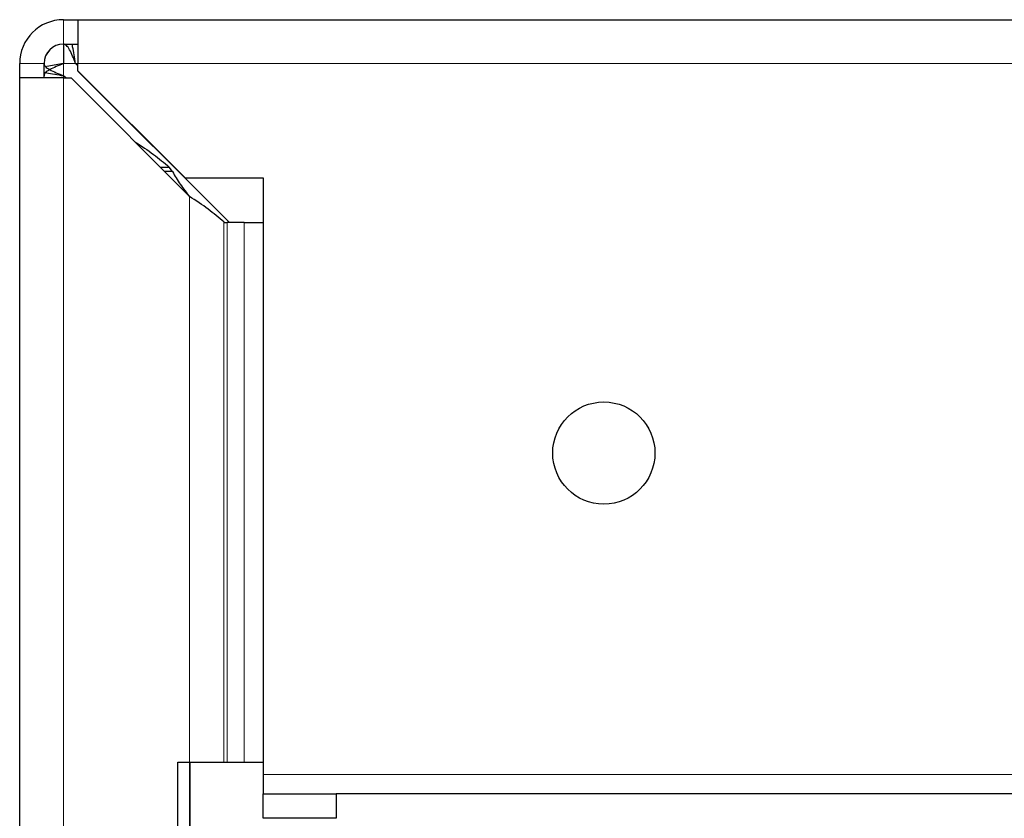
# Model space of a CAD drawing. Units: millimetres. Extents: x 54 to 371, y 9 to 280.
# Drawn here: x 175 to 177, y 239 to 241 of the extents above; entities that cross this region are included whole.
import ezdxf

# ---------------------------------------------------------------- set-up
doc = ezdxf.new("R2010")
doc.units = ezdxf.units.MM

msp = doc.modelspace()

# ---------------------------------------------------------------- linework, layer by layer
at = {"color": 7, "linetype": 'Continuous', "lineweight": 25}
for p, q in [((174.7403, 241.0377), (174.7701, 241.0377)), ((174.7701, 241.0377), (174.7701, 240.9477)), ((174.7701, 241.0377), (214.0306, 241.0377)), ((174.7403, 240.9877), (174.7701, 240.9877)), ((174.7403, 240.9876), (174.7403, 240.9476)), ((174.6503, 240.918), (174.6503, 240.9477)), ((174.7003, 240.918), (174.7003, 240.9477)), ((174.7403, 240.9476), (174.7059, 240.9414)), ((174.7653, 240.9476), (174.7701, 240.9429)), ((174.7701, 240.933), (174.7701, 240.9477)), ((174.7701, 240.933), (174.9903, 240.7127)), ((174.7701, 240.933), (174.7701, 240.9321)), ((175.0811, 240.6211), (174.7701, 240.9321)), ((174.6503, 238.1377), (174.6503, 240.918)), ((174.7403, 240.918), (174.6503, 240.918)), ((174.745, 240.918), (174.7403, 240.9226)), ((174.7403, 240.918), (174.7559, 240.918)), ((174.9991, 240.6748), (174.7559, 240.918)), ((174.9388, 240.7351), (174.9575, 240.7351)), ((174.9641, 240.7258), (174.9575, 240.7351)), ((174.9641, 240.7258), (174.9481, 240.7258)), ((174.9903, 240.7127), (175.1503, 240.7127)), ((175.1503, 240.7127), (175.1503, 239.4877)), ((175.0698, 240.6223), (175.0707, 240.6211)), ((175.0707, 240.6211), (175.0764, 240.6211)), ((175.1117, 240.6211), (175.0764, 240.6211)), ((175.1117, 240.6211), (175.1503, 240.6211)), ((174.9753, 239.5127), (174.9991, 239.5127)), ((174.9753, 238.2877), (174.9753, 239.5127)), ((174.9991, 239.5127), (175.0698, 239.5127)), ((175.0003, 238.0977), (175.0003, 239.5127)), ((175.0698, 239.5127), (175.0764, 239.5127)), ((175.0764, 239.5127), (175.1117, 239.5127)), ((175.1117, 239.5127), (175.1503, 239.5127)), ((175.1503, 239.4877), (175.1503, 239.4477)), ((175.1503, 239.3977), (175.1503, 239.4477)), ((175.1503, 239.4477), (175.3003, 239.4477)), ((175.3003, 239.4477), (175.3003, 239.3977)), ((179.1503, 239.4477), (175.3003, 239.4477)), ((175.3003, 239.3977), (175.1503, 239.3977))]:
    msp.add_line(p, q, dxfattribs=at)
at = {"color": 7, "linetype": 'Continuous', "lineweight": 18}
for p, q in [((174.7403, 240.9877), (174.7403, 241.0377)), ((174.7003, 240.9477), (174.6503, 240.9477)), ((174.7403, 240.9476), (174.7653, 240.9476)), ((174.7403, 240.9226), (174.7403, 240.9476)), ((174.7701, 240.9476), (174.7653, 240.9476)), ((214.0306, 240.9477), (174.7701, 240.9477)), ((174.7403, 240.9226), (174.7403, 240.918)), ((174.7403, 240.918), (174.7403, 238.1377)), ((174.9991, 239.5127), (174.9991, 240.6748)), ((175.0698, 239.5127), (175.0698, 240.6223)), ((175.0764, 239.5127), (175.0764, 240.6211)), ((175.1117, 239.5127), (175.1117, 240.6211)), ((174.9994, 238.1377), (174.9994, 239.5127)), ((175.1503, 239.4877), (179.9906, 239.4877))]:
    msp.add_line(p, q, dxfattribs=at)
at = {"color": 7, "linetype": 'Continuous', "lineweight": 25}
msp.add_circle((175.8503, 240.1477), 0.105, dxfattribs=at)
for centre, radius in [((174.7403, 240.9477), 0.09), ((174.7403, 240.9477), 0.04), ((174.7403, 240.9476), 0.04)]:
    msp.add_arc(centre, radius, 90, 180, dxfattribs=at)
for points in [[(174.7653, 240.9476), (174.7632, 240.9529), (174.7591, 240.9633), (174.7528, 240.9766), (174.7466, 240.9858), (174.7424, 240.987), (174.7403, 240.9876)], [(174.7003, 240.9476), (174.7009, 240.9455), (174.7021, 240.9414), (174.7114, 240.9351), (174.7246, 240.9289), (174.7351, 240.9247), (174.7403, 240.9226)], [(174.7403, 240.9476), (174.7351, 240.9455), (174.7246, 240.9414), (174.7114, 240.9351), (174.7021, 240.9289), (174.7009, 240.9247), (174.7003, 240.9226)], [(174.8868, 240.7871), (174.9, 240.7784), (174.9265, 240.7611), (174.9472, 240.7437), (174.9575, 240.7351)], [(174.9641, 240.7258), (174.9692, 240.7171), (174.9796, 240.6997), (174.9928, 240.6824), (174.9994, 240.6737)], [(175.0698, 240.6223), (175.0595, 240.6311), (175.0388, 240.6486), (175.0123, 240.6661), (174.9991, 240.6748)]]:
    msp.add_open_spline(points, degree=3, dxfattribs=at)
for points, knots in [([(174.7653, 240.9476), (174.7632, 240.9598), (174.7608, 240.9744), (174.7583, 240.9859), (174.7579, 240.9877)], [0, 0, 0, 0, 0.837838, 1, 1, 1, 1]), ([(174.7003, 240.9301), (174.7022, 240.9297), (174.7136, 240.9272), (174.7281, 240.9247), (174.7403, 240.9226)], [0, 0, 0, 0, 0.159994, 1, 1, 1, 1])]:
    msp.add_open_spline(points, degree=3, knots=knots, dxfattribs=at)

doc.saveas('drawing.dxf')
